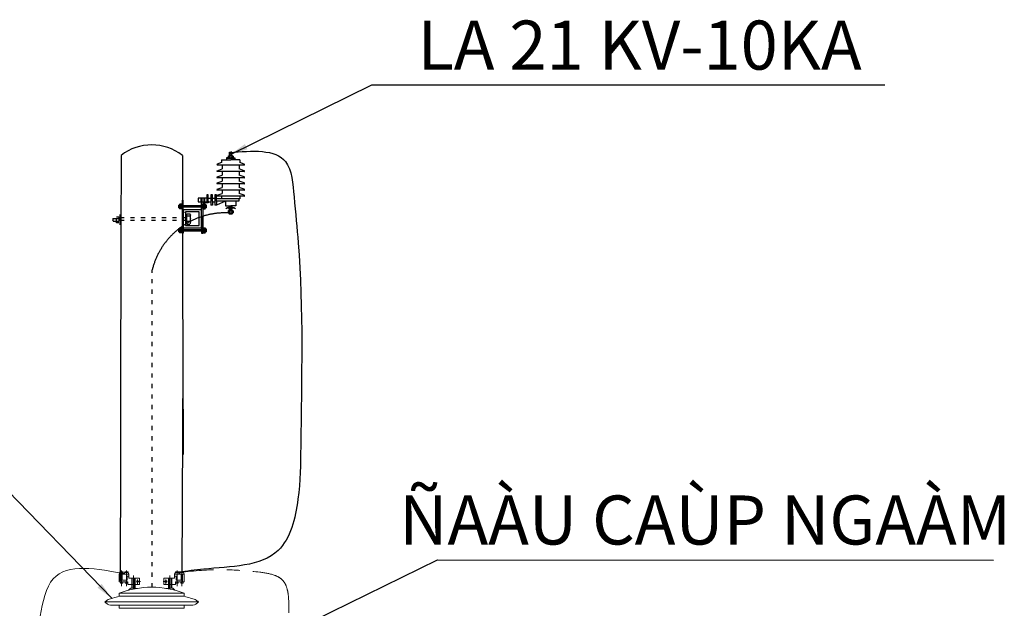
# Model space of a CAD drawing. Units: millimetres. Extents: x 384121 to 592815, y -472880 to 80901.
# Drawn here: x 447078 to 449898, y 78915 to 80599 of the extents above; entities that cross this region are included whole.
import ezdxf

# ---------------------------------------------------------------- set-up
doc = ezdxf.new("R2010")
doc.units = ezdxf.units.MM
for name, pattern in [('ACAD_ISO03W100', [30, 12, -18]), ('CENTER', [2, 1.25, -0.25, 0.25, -0.25]), ('DASHDOTX2', [50.8, 25.4, -12.7, 0, -12.7])]:
    doc.linetypes.add(name, pattern=pattern)
for name, color, linetype, lineweight in [('AM_0N', 7, 'Continuous', 50), ('AM_4N', 3, 'Continuous', 25), ('DUONG CHUAN', 7, 'Continuous', 70), ('DUONG DAY', 2, 'Continuous', 30), ('DUONG KICH THUOC', 140, 'Continuous', 20), ('Layer1', 4, 'Continuous', 0)]:
    doc.layers.add(name, color=color, linetype=linetype, lineweight=lineweight)
doc.layers.add('ME-E-L-CW', color=3, linetype='CENTER')
doc.styles.get("Standard").update_dxf_attribs({"font": 'VHELVCN.TTF'})
doc.dimstyles.new('ISO-25', dxfattribs={"dimtxt": 60, "dimasz": 250, "dimexe": 1.25, "dimexo": 30, "dimgap": 60, "dimtad": 1, "dimtxsty": 'Standard', "dimcen": 2.5, "dimadec": 0, "dimazin": 0, "dimtfac": 1, "dimtmove": 0, "dimatfit": 3, "dimfxl": 1, "dimarcsym": 0})

msp = doc.modelspace()

# ---------------------------------------------------------------- hatches: boundary and pattern name
at = {"layer": 'DUONG CHUAN', "lineweight": -2}
h = msp.add_hatch(color=0, dxfattribs=at)
h.paths.add_polyline_path([(447678.0636943841, 80059.56976347388, -0.1989514806269058), (447682.307631042, 80055.09341421229), (447682.307631042, 80052.98826471687), (447678.7310651021, 80052.98826471687)])
h.paths.add_polyline_path([(447685.8841969764, 80052.98826471687), (447682.307631042, 80052.98826471687), (447682.307631042, 80055.09341421229, -0.1989514806267642), (447686.5515676916, 80059.56976347388)])

# ---------------------------------------------------------------- linework, layer by layer
at = {"color": 0, "lineweight": 30}
for p, q in [((447368.4470599499, 80210.99471688061), (447368.0715587582, 79985.8600073639)), ((447543.9470599504, 80210.99471688029), (447544.6106919553, 79868.5572549286)), ((447367.9467581477, 79985.8600073639), (447367.6860840893, 79868.5572549286)), ((447544.4473617518, 79985.8600073639), (447544.7080358104, 79868.5572549286)), ((447367.6860840893, 79868.5572549286), (447367.1230299289, 79615.18412235274)), ((447544.6106919553, 79868.5572549286), (447545.1017162217, 79615.18625696219)), ((447544.7080358104, 79868.5572549286), (447545.2710899708, 79615.18412235274)), ((447367.1230299289, 79615.18412235274), (447366.5437923399, 79354.52848254461)), ((447545.1017162217, 79615.18625696219), (447542.5440286496, 79016.64044260044)), ((447545.2710899708, 79615.18412235274), (447545.8503275597, 79354.52848254461)), ((447366.5437923399, 79354.52848254461), (447365.7405507368, 78993.07152946951))]:
    msp.add_line(p, q, dxfattribs=at)
at = {"color": 0}
for p, q in [((447545.6560478544, 80082.66431469918), (447543.6249310068, 80082.66431469918)), ((447533.7784479859, 80062.84164441092), (447533.9329786737, 80066.45802586962)), ((447550.1055784778, 80055.34637498943), (447546.5725595933, 80055.34381219983)), ((447610.5758851963, 80063.16943162336), (447610.7329786753, 80066.45802586962)), ((447550.358294224, 80048.37116638705), (447553.4852018986, 80048.59178380092)), ((447533.7784479859, 79994.18299246737), (447533.9329786737, 79997.79937392607)), ((447610.5758851963, 79994.51077967981), (447610.7329786753, 79997.79937392607)), ((447545.9865411032, 79988.29536772607), (447543.6249310068, 79988.29280493472))]:
    msp.add_line(p, q, dxfattribs=at)
at = {"color": 0, "linetype": 'Continuous', "lineweight": -2}
for p, q in [((447598.0967140697, 80088.45624295162), (447599.1345768374, 79988.36213032174)), ((447599.1345768374, 79988.36213032174), (447602.1505422074, 79988.36213032174))]:
    msp.add_line(p, q, dxfattribs=at)
at = {"color": 0, "linetype": 'Continuous'}
for p, q in [((447618.3077379105, 80078.09056124632), (447618.3077379105, 80074.68776205537)), ((447618.3077379105, 80074.68776205537), (447602.1505422074, 80074.68776205537))]:
    msp.add_line(p, q, dxfattribs=at)
at = {"color": 0, "linetype": 'DASHDOTX2', "lineweight": -2, "ltscale": 5}
msp.add_line((447655.9581758232, 80094.21392465808), (447655.9581758232, 80086.92024295201), dxfattribs=at)
at = {"color": 0, "linetype": 'ACAD_ISO03W100', "lineweight": -2}
msp.add_line((447666.0042517572, 80079.1366390108), (447667.0966968951, 80079.1366390108), dxfattribs=at)
at = {"color": 0, "lineweight": -2}
for p, q in [((447345.9141457747, 80030.37943328981), (447344.6853457743, 80029.15063328942)), ((447344.6853457743, 80029.15063328942), (447344.6853457743, 80024.35707112792)), ((447345.9141457747, 80023.12827112753), (447344.6853457743, 80024.35707112792)), ((447345.9141457747, 80030.37943328981), (447362.2523029501, 80030.37943328981)), ((447345.9141457747, 80023.12827112753), (447361.8704152483, 80023.12827112753))]:
    msp.add_line(p, q, dxfattribs=at)
at = {"color": 0, "lineweight": 13}
for p, q in [((447362.7031098266, 79012.52739839721), (447365.0075648459, 79016.64044260044)), ((447367.6035774119, 79018.67652917767), (447367.6035774119, 79016.64044260044)), ((447367.8361644011, 78990.2273613457), (447367.8361644011, 79012.52739839721)), ((447369.6782795167, 79022.9505220011), (447369.6782795167, 78977.9569307352)), ((447371.5901648597, 79018.67652917767), (447371.5901648597, 79016.64044260044)), ((447371.6285925671, 78995.32288035963), (447371.6285925671, 79012.52739839721)), ((447376.653449207, 79012.52739839721), (447374.3489941876, 79016.64044260044)), ((447376.653449207, 79012.52739839721), (447378.9579042263, 79016.64044260044)), ((447381.5539167923, 79018.67652917767), (447381.5539167923, 79016.64044260044)), ((447383.6286188971, 79023.10839170922), (447383.6286188971, 78977.79906102706)), ((447383.6286188971, 79007.00541987343), (447390.6037885872, 79007.00541987343)), ((447385.5405042401, 79018.67652917767), (447385.5405042401, 79016.64044260044)), ((447385.6921104751, 79007.00541987343), (447385.6921104751, 78995.32288035963)), ((447390.6037885872, 79012.52739839721), (447388.2993335679, 79016.64044260044)), ((447403.705574094, 78972.10856740634), (447403.705574094, 79008.50758687186)), ((447508.5167340725, 78972.10856740634), (447508.5167340725, 79008.50758687186)), ((447521.6185195792, 79012.52739839721), (447523.9229745984, 79016.64044260044)), ((447528.5936892694, 79007.00541987343), (447521.6185195792, 79007.00541987343)), ((447526.5301976913, 79007.00541987343), (447526.5301976913, 78995.32288035963)), ((447526.6818039264, 79018.67652917767), (447526.6818039264, 79016.64044260044)), ((447528.5936892694, 79023.10839170922), (447528.5936892694, 78977.79906102706)), ((447530.6683913741, 79018.67652917767), (447530.6683913741, 79016.64044260044)), ((447535.5688589595, 79012.52739839721), (447533.2644039401, 79016.64044260044)), ((447535.5688589595, 79012.52739839721), (447537.8733139786, 79016.64044260044)), ((447540.5937155994, 78995.32288035963), (447540.5937155994, 79012.52739839721)), ((447540.6321433066, 79018.67652917767), (447540.6321433066, 79016.64044260044)), ((447542.5440286496, 79022.9505220011), (447542.5440286496, 78977.9569307352)), ((447544.3861437651, 78990.2273613457), (447544.3861437651, 79012.52739839721)), ((447544.6187307545, 79018.67652917767), (447544.6187307545, 79016.64044260044)), ((447549.5191983397, 79012.52739839721), (447547.2147433207, 79016.64044260044)), ((447385.6921104751, 78995.32288035963), (447371.6285925671, 78995.32288035963)), ((447398.8075381113, 78982.32942862192), (447398.8075381113, 79000.44820243766)), ((447398.8075381113, 78982.32942862192), (447398.8075381113, 78972.10856740634)), ((447408.4465788522, 78982.32942862192), (447408.4228931972, 78972.00149825419)), ((447408.4465788522, 78982.32942862192), (447408.4465788522, 79000.44820243766)), ((447412.2684813964, 78991.45327144756), (447423.7043658418, 78991.45327144756)), ((447415.2573805856, 78996.72781008211), (447415.2573805856, 78984.5963933586)), ((447499.9538267699, 78991.45327144756), (447488.5179423247, 78991.45327144756)), ((447496.9649275807, 78996.72781008211), (447496.9649275807, 78984.5963933586)), ((447503.7757293144, 78982.32942862192), (447503.7757293144, 79000.44820243766)), ((447503.7757293144, 78982.32942862192), (447503.7994149692, 78972.00149825419)), ((447513.414770055, 78982.32942862192), (447513.414770055, 79000.44820243766)), ((447513.414770055, 78982.32942862192), (447513.414770055, 78972.10856740634)), ((447526.5301976913, 78995.32288035963), (447540.5937155994, 78995.32288035963)), ((447407.1931463619, 78972.10856740634), (447400.2180018261, 78972.10856740634)), ((447415.18003949, 78971.65845771582), (447407.1931463619, 78972.10856740634)), ((447497.0422686764, 78971.65845771582), (447505.0291618045, 78972.10856740634)), ((447505.0291618045, 78972.10856740634), (447512.0043063402, 78972.10856740634)), ((447322.1442820832, 78932.7436067207), (447590.0780260831, 78932.7436067207))]:
    msp.add_line(p, q, dxfattribs=at)
at = {"color": 0}
for points in [[(447598.4221595928, 80055.34381220088), (447546.5725595944, 80055.34381220088), (447546.5725595944, 80003.49421219964), (447598.4221595928, 80003.49421219964)], [(447592.0278544688, 80048.94950707414), (447552.9668647211, 80048.94950707414), (447552.9668647211, 80009.88851732638), (447592.0278544688, 80009.88851732638)]]:
    msp.add_lwpolyline(points, close=True, dxfattribs=at)
at = {"color": 0, "linetype": 'ACAD_ISO03W100', "lineweight": -2}
msp.add_lwpolyline([(447354.9963956468, 80035.34076580562), (447361.87041525, 80035.34076580562), (447361.87041525, 80017.78531781276), (447354.9963956468, 80017.78531781276)], close=True, dxfattribs=at)
at = {"color": 0, "lineweight": -2, "const_width": 3.071999999999999}
msp.add_lwpolyline([(447365.3074455216, 80042.5919279686), (447365.3074455216, 80011.67907047336)], dxfattribs=at)
at = {"color": 0, "lineweight": 13}
for points in [[(447387.6626812911, 78990.2273613457), (447362.7031098265, 78990.2273613457), (447362.7031098265, 79012.52739839721), (447390.6037885872, 79012.52739839721), (447390.6037885872, 79000.44820243766)], [(447376.653449207, 79012.52739839721), (447362.7031098265, 79012.52739839721)], [(447390.6037885872, 79012.52739839721), (447376.653449207, 79012.52739839721)], [(447521.6185195792, 79012.52739839721), (447535.5688589595, 79012.52739839721)], [(447524.5596268752, 78990.2273613457), (447549.5191983397, 78990.2273613457), (447549.5191983397, 79012.52739839721), (447521.6185195792, 79012.52739839721), (447521.6185195792, 79000.44820243766)], [(447535.5688589595, 79012.52739839721), (447549.5191983397, 79012.52739839721)], [(447390.6037885872, 79000.44820243766), (447421.2459652181, 79000.44820243766), (447421.2459652181, 78982.32942862192), (447387.6626812911, 78982.32942862192), (447387.6626812911, 78990.2273613457)], [(447407.1931463619, 79000.44820243766), (447407.1931463619, 78972.10856740637), (447400.2180018261, 78972.10856740637), (447400.2180018261, 79000.44820243766)], [(447521.6185195792, 79000.44820243766), (447490.9763429484, 79000.44820243766), (447490.9763429484, 78982.32942862192), (447524.5596268752, 78982.32942862192), (447524.5596268752, 78990.2273613457)], [(447505.0291618045, 79000.44820243766), (447505.0291618045, 78972.10856740637), (447512.0043063402, 78972.10856740637), (447512.0043063402, 79000.44820243766)]]:
    msp.add_lwpolyline(points, dxfattribs=at)
for points in [[(447365.0075648459, 79018.67652917767), (447374.3489941876, 79018.67652917767), (447374.3489941876, 79016.64044260044), (447365.0075648459, 79016.64044260044)], [(447378.9579042263, 79018.67652917767), (447388.2993335679, 79018.67652917767), (447388.2993335679, 79016.64044260044), (447378.9579042263, 79016.64044260044)], [(447533.2644039401, 79018.67652917767), (447523.9229745984, 79018.67652917767), (447523.9229745984, 79016.64044260044), (447533.2644039401, 79016.64044260044)], [(447547.2147433205, 79018.67652917767), (447537.8733139786, 79018.67652917767), (447537.8733139786, 79016.64044260044), (447547.2147433205, 79016.64044260044)], [(447366.4140289934, 78990.2273613457), (447373.0507279748, 78990.2273613457), (447373.0507279748, 78986.79777525555), (447366.4140289934, 78986.79777525555)], [(447380.3643683737, 78990.2273613457), (447387.001067355, 78990.2273613457), (447387.001067355, 78986.79777525555), (447380.3643683737, 78986.79777525555)], [(447531.8579397926, 78990.2273613457), (447525.2212408112, 78990.2273613457), (447525.2212408112, 78986.79777525555), (447531.8579397926, 78986.79777525555)], [(447545.8082791728, 78990.2273613457), (447539.1715801918, 78990.2273613457), (447539.1715801918, 78986.79777525555), (447545.8082791728, 78986.79777525555)], [(447363.1986460833, 78957.75269248386), (447549.023662083, 78957.75269248386), (447549.023662083, 78948.93272270742), (447363.1986460833, 78948.93272270742)], [(447363.1163740965, 78923.42843968363), (447548.9413900964, 78923.42843968363), (447548.9413900964, 78914.60846990714), (447363.1163740965, 78914.60846990714)]]:
    msp.add_lwpolyline(points, close=True, dxfattribs=at)
for centre in [(447415.2573805856, 78991.45327144756), (447496.9649275807, 78991.45327144756)]:
    msp.add_circle(centre, 2.988899189146498, dxfattribs=at)
at = {"color": 0, "lineweight": 30}
msp.add_arc((447456.1970599499, 80097.5612525694), 143.4127376687278, 52.2751363467704, 127.7248636532296, dxfattribs=at)
at = {"color": 0, "lineweight": 13}
for centre, radius, start, end in [((447456.1111540831, 78714.54393764358), 260.3521318787551, 69.09175262871074, 110.9082473712893), ((447398.377760405, 78963.0344409991), 9.084298483170574, 87.28832733899831, 158.658488390092), ((447513.8445477615, 78963.0344409991), 9.084298483170574, 21.34151160990796, 92.71167266100167)]:
    msp.add_arc(centre, radius, start, end, dxfattribs=at)
for points in [[(447383.6286188971, 79012.52739839721), (447174.3220502645, 78999.12452609622), (447137.1964416713, 78892.08888186765), (447124.3656067502, 78667.68954270764)], [(447363.1986460833, 78948.93272270742), (447344.8333371566, 78944.0447117817), (447331.3999900466, 78939.43123368404), (447322.1442820832, 78932.7436067207)], [(447363.1986460833, 78923.42824249688), (447348.6114440213, 78923.4937785276), (447329.3010306089, 78926.8490280082), (447322.1442820832, 78932.7436067207)], [(447549.023662083, 78948.93272270742), (447567.3889710096, 78944.0447117817), (447580.8223181198, 78939.43123368404), (447590.0780260831, 78932.7436067207)], [(447549.023662083, 78923.42824249688), (447563.6108641452, 78923.4937785276), (447582.9212775577, 78926.8490280082), (447590.0780260831, 78932.7436067207)]]:
    msp.add_spline(points, degree=3, dxfattribs=at)
at = {"layer": 'AM_0N', "color": 0, "lineweight": -2}
for p, q in [((447534.2797344316, 80068.80052615929), (447533.5087150031, 80068.0694900626)), ((447533.5087150031, 80061.36004225392), (447533.5087150031, 80068.0694900626)), ((447534.2797344316, 80060.62900615897), (447533.5087150031, 80061.36004225392)), ((447534.2797344316, 80060.62900615897), (447534.2797344316, 80068.80052615929)), ((447536.1225204517, 80068.80052615929), (447534.2797344316, 80068.80052615929)), ((447536.1225204517, 80060.62900615897), (447534.2797344316, 80060.62900615897)), ((447536.946174813, 80071.7933453577), (447536.1225204517, 80070.366734159)), ((447536.1225204517, 80059.06279815926), (447536.1225204517, 80070.366734159)), ((447536.946174813, 80057.63618695881), (447536.1225204517, 80059.06279815926)), ((447542.6532340921, 80071.7933453577), (447536.946174813, 80071.7933453577)), ((447542.6532340921, 80068.25405575841), (447536.946174813, 80068.25405575841)), ((447542.6532340921, 80061.1754765581), (447536.946174813, 80061.1754765581)), ((447542.6532340921, 80057.63618695881), (447536.946174813, 80057.63618695881)), ((447542.6532340921, 80071.7933453577), (447543.4768884534, 80070.366734159)), ((447542.6532340921, 80057.63618695881), (447543.4768884534, 80059.06279815926)), ((447603.41636396, 80072.22325367603), (447602.5927095987, 80070.79664247559)), ((447603.41636396, 80058.06609527714), (447602.5927095987, 80059.49270647584)), ((447603.41636396, 80072.22325367603), (447609.123423239, 80072.22325367603)), ((447603.41636396, 80068.68396407674), (447609.123423239, 80068.68396407674)), ((447603.41636396, 80061.60538487643), (447609.123423239, 80061.60538487643)), ((447603.41636396, 80058.06609527714), (447609.123423239, 80058.06609527714)), ((447609.123423239, 80072.22325367603), (447609.9470776003, 80070.79664247559)), ((447609.123423239, 80058.06609527714), (447609.9470776003, 80059.49270647584)), ((447609.9470776003, 80070.79664247559), (447609.9470776003, 80059.49270647584)), ((447609.9470776003, 80069.23043447587), (447611.7898636205, 80069.23043447587)), ((447609.9470776003, 80061.05891447555), (447611.7898636205, 80061.05891447555)), ((447611.7898636205, 80069.23043447587), (447611.7898636205, 80061.05891447555)), ((447611.7898636205, 80069.23043447587), (447612.5608830455, 80068.49939838093)), ((447611.7898636205, 80061.05891447555), (447612.5608830455, 80061.78995057225)), ((447612.5608830455, 80068.49939838093), (447612.5608830455, 80061.78995057225)), ((447675.2290518382, 80052.16461035697), (447676.6556630387, 80052.98826471652)), ((447675.2290518382, 80052.16461035697), (447675.2290518382, 80046.45755107788)), ((447678.7683414375, 80052.16461035697), (447678.7683414375, 80046.45755107788)), ((447685.8469206396, 80052.16461035697), (447685.8469206396, 80046.45755107788)), ((447689.3862102389, 80052.16461035697), (447687.9595990384, 80052.98826471652)), ((447689.3862102389, 80052.16461035697), (447689.3862102389, 80046.45755107788)), ((447675.2290518382, 80046.45755107788), (447676.6556630387, 80045.63389671658)), ((447687.9595990384, 80045.63389671658), (447676.6556630387, 80045.63389671658)), ((447678.2218710401, 80045.63389671658), (447678.2218710401, 80043.79111069819)), ((447686.393391037, 80043.79111069819), (447678.2218710401, 80043.79111069819)), ((447678.2218710401, 80043.79111069819), (447678.9529071351, 80043.02009126969)), ((447685.662354942, 80043.02009126969), (447678.9529071351, 80043.02009126969)), ((447686.393391037, 80043.79111069819), (447685.662354942, 80043.02009126969)), ((447686.393391037, 80045.63389671658), (447686.393391037, 80043.79111069819)), ((447689.3862102389, 80046.45755107788), (447687.9595990384, 80045.63389671658)), ((447534.2797344316, 80000.14187421574), (447533.5087150031, 79999.41083811905)), ((447533.5087150031, 79992.70139031211), (447533.5087150031, 79999.41083811905)), ((447536.1225204517, 80000.14187421574), (447534.2797344316, 80000.14187421574)), ((447534.2797344316, 79991.97035421542), (447534.2797344316, 80000.14187421574)), ((447536.946174813, 80003.1346934159), (447536.1225204517, 80001.70808221545)), ((447536.1225204517, 79990.4041462157), (447536.1225204517, 80001.70808221545)), ((447542.6532340921, 80003.1346934159), (447536.946174813, 80003.1346934159)), ((447542.6532340921, 79999.59540381486), (447536.946174813, 79999.59540381486)), ((447542.6532340921, 80003.1346934159), (447543.4768884534, 80001.70808221545)), ((447603.41636396, 80003.56460173248), (447602.5927095987, 80002.13799053204)), ((447603.41636396, 80003.56460173248), (447609.123423239, 80003.56460173248)), ((447603.41636396, 80000.02531213319), (447609.123423239, 80000.02531213319)), ((447609.123423239, 80003.56460173248), (447609.9470776003, 80002.13799053204)), ((447609.9470776003, 80002.13799053204), (447609.9470776003, 79990.83405453229)), ((447609.9470776003, 80000.57178253232), (447611.7898636205, 80000.57178253232)), ((447611.7898636205, 80000.57178253232), (447612.5608830455, 79999.84074643737)), ((447611.7898636205, 80000.57178253232), (447611.7898636205, 79992.40026253375)), ((447611.7898636205, 79992.40026253375), (447612.5608830455, 79993.1312986287)), ((447612.5608830455, 79999.84074643737), (447612.5608830455, 79993.1312986287)), ((447534.2797344316, 79991.97035421542), (447533.5087150031, 79992.70139031211)), ((447536.1225204517, 79991.97035421542), (447534.2797344316, 79991.97035421542)), ((447536.946174813, 79988.97753501526), (447536.1225204517, 79990.4041462157)), ((447542.6532340921, 79992.51682461455), (447536.946174813, 79992.51682461455)), ((447542.6532340921, 79988.97753501526), (447536.946174813, 79988.97753501526)), ((447542.6532340921, 79988.97753501526), (447543.4768884534, 79990.4041462157)), ((447603.41636396, 79989.40744333359), (447602.5927095987, 79990.83405453229)), ((447603.41636396, 79992.94673293288), (447609.123423239, 79992.94673293288)), ((447603.41636396, 79989.40744333359), (447609.123423239, 79989.40744333359)), ((447609.123423239, 79989.40744333359), (447609.9470776003, 79990.83405453229)), ((447609.9470776003, 79992.40026253375), (447611.7898636205, 79992.40026253375))]:
    msp.add_line(p, q, dxfattribs=at)
at = {"layer": 'AM_0N', "color": 0, "lineweight": -2, "extrusion": (0, 0, -1)}
for centre, radius, start, end in [((-447548.0919751279, 80064.71476615913), 11.69424796878374, 342.383031159564, 17.61696884043594), ((-447539.526957023, 80070.02370055806), 3.129229862010147, 325.5615305964744, 25.56153059431894), ((-447539.526957023, 80059.40583175846), 3.129229862004912, 334.4384694056811, 34.43846940352553), ((-447540.0724518821, 80070.02370055806), 3.129229862004912, 154.438469405681, 214.4384694035255), ((-447531.5074337738, 80064.71476615913), 11.69424796878373, 162.383031159564, 197.6169688404359), ((-447540.0724518821, 80059.40583175846), 3.129229862004912, 145.5615305964745, 205.5615305943189), ((-447614.5621642748, 80065.14467447571), 11.69424796878373, 342.383031159564, 17.61696884043594), ((-447605.9971461699, 80070.45360887639), 3.129229862004912, 325.5615305964744, 25.56153059431894), ((-447605.9971461699, 80059.83574007679), 3.129229862004912, 334.4384694056811, 34.43846940352553), ((-447606.5426410291, 80070.45360887639), 3.129229862004912, 154.438469405681, 214.4384694035255), ((-447597.9776229242, 80065.14467447571), 11.69424796878374, 162.383031159564, 197.6169688404359), ((-447606.5426410291, 80059.83574007679), 3.129229862010147, 145.5615305964745, 205.5615305943189), ((-447676.9986966379, 80049.58382814698), 3.129229862004912, 64.43846940377293, 124.4384694043032), ((-447682.3076310403, 80041.01881004038), 11.69424796878373, 72.38303115978735, 107.6169688402127), ((-447687.6165654392, 80049.58382814698), 3.129229862004912, 55.56153059569676, 115.5615305962271), ((-447676.9986966379, 80049.03833328612), 3.129229862010147, 235.5615305956968, 295.561530596227), ((-447682.3076310403, 80057.60335139447), 11.69424796878374, 252.3830311597873, 287.6169688402126), ((-447687.6165654392, 80049.03833328612), 3.129229862004912, 244.4384694037729, 304.4384694043032), ((-447548.0919751279, 79996.05611421558), 11.69424796878374, 342.383031159564, 17.61696884043594), ((-447539.526957023, 80001.3650486145), 3.129229862010147, 325.5615305964744, 25.56153059431894), ((-447540.0724518821, 80001.3650486145), 3.129229862004912, 154.438469405681, 214.4384694035255), ((-447531.5074337738, 79996.05611421558), 11.69424796878373, 162.383031159564, 197.6169688404359), ((-447614.5621642748, 79996.48602253216), 11.69424796878373, 342.383031159564, 17.61696884043594), ((-447605.9971461699, 80001.79495693283), 3.129229862004912, 325.5615305964744, 25.56153059431894), ((-447606.5426410291, 80001.79495693283), 3.129229862004912, 154.438469405681, 214.4384694035255), ((-447597.9776229242, 79996.48602253216), 11.69424796878374, 162.383031159564, 197.6169688404359), ((-447539.526957023, 79990.7471798149), 3.129229862004912, 334.4384694056811, 34.43846940352553), ((-447540.0724518821, 79990.7471798149), 3.129229862004912, 145.5615305964745, 205.5615305943189), ((-447605.9971461699, 79991.17708813323), 3.129229862004912, 334.4384694056811, 34.43846940352553), ((-447606.5426410291, 79991.17708813323), 3.129229862010147, 145.5615305964745, 205.5615305943189)]:
    msp.add_arc(centre, radius, start, end, dxfattribs=at)
at = {"layer": 'AM_4N', "color": 0, "lineweight": -2}
for p, q in [((447536.1225204517, 80068.0694900626), (447534.2797344316, 80068.0694900626)), ((447536.1225204517, 80061.36004225392), (447534.2797344316, 80061.36004225392)), ((447609.9470776003, 80068.49939838093), (447611.7898636205, 80068.49939838093)), ((447609.9470776003, 80061.78995057225), (447611.7898636205, 80061.78995057225)), ((447678.9529071351, 80045.63389671658), (447678.9529071351, 80043.79111069819)), ((447685.662354942, 80045.63389671658), (447685.662354942, 80043.79111069819)), ((447536.1225204517, 79999.41083811905), (447534.2797344316, 79999.41083811905)), ((447609.9470776003, 79999.84074643737), (447611.7898636205, 79999.84074643737)), ((447609.9470776003, 79993.1312986287), (447611.7898636205, 79993.1312986287)), ((447536.1225204517, 79992.70139031211), (447534.2797344316, 79992.70139031211))]:
    msp.add_line(p, q, dxfattribs=at)
at = {"layer": 'DUONG CHUAN', "color": 0, "lineweight": -2}
for p, q in [((447678.8481820233, 80219.80529103003), (447679.6273775478, 80220.58030609955)), ((447678.8481820233, 80209.93379842007), (447678.8481820233, 80219.80529103003)), ((447678.8481820233, 80219.80529103003), (447682.3076310403, 80219.80529103003)), ((447678.8481820233, 80219.19969115854), (447682.3076310403, 80219.19969115854)), ((447679.6273775478, 80220.58030609955), (447682.3076310403, 80220.58030609955)), ((447684.9878845292, 80220.58030609955), (447682.3076310403, 80220.58030609955)), ((447685.7670800572, 80219.80529103003), (447682.3076310403, 80219.80529103003)), ((447685.7670800572, 80219.19969115854), (447682.3076310403, 80219.19969115854)), ((447685.7670800572, 80219.80529103003), (447684.9878845292, 80220.58030609955)), ((447685.7670800572, 80209.93379842007), (447685.7670800572, 80219.80529103003)), ((447655.8789071066, 80190.5793174663), (447644.0830741355, 80185.67683232989)), ((447655.8789071066, 80197.87299917237), (447655.8789071066, 80190.5793174663)), ((447655.8789071066, 80197.87299917237), (447682.3076310403, 80197.87299917237)), ((447670.1708633684, 80203.7229699791), (447670.1708633684, 80199.03950195917)), ((447678.2856371543, 80203.7229699791), (447670.1708633684, 80203.7229699791)), ((447670.1708633684, 80199.03950195917), (447670.5375057678, 80199.03950195917)), ((447678.6624238219, 80203.35632757965), (447670.5375057678, 80203.35632757965)), ((447670.5375057678, 80203.35632757965), (447670.5375057678, 80199.03950195917)), ((447671.1816376097, 80202.57439261867), (447679.8122367971, 80202.57439261867)), ((447671.1816376097, 80197.87299917237), (447671.1816376097, 80202.57439261867)), ((447675.3887330029, 80208.99170457834), (447677.006562834, 80209.93009820097)), ((447675.3887330029, 80208.99170457834), (447675.3887330029, 80204.4062440829)), ((447675.3887330029, 80204.4062440829), (447682.3076310403, 80204.4062440829)), ((447682.3076310403, 80209.9407492163), (447677.006562834, 80209.93009820097)), ((447678.8481820233, 80218.44269574195), (447682.3076310403, 80218.44269574195)), ((447678.8481820233, 80217.83709587046), (447682.3076310403, 80217.83709587046)), ((447678.8481820233, 80217.23149599897), (447682.3076310403, 80217.23149599897)), ((447678.8481820233, 80216.62589612749), (447682.3076310403, 80216.62589612749)), ((447678.8481820233, 80215.86890071264), (447682.3076310403, 80215.86890071264)), ((447678.8481820233, 80215.26330084115), (447682.3076310403, 80215.26330084115)), ((447678.8481820233, 80208.99865537457), (447678.856726745, 80204.41888347425)), ((447685.7670800572, 80218.44269574195), (447682.3076310403, 80218.44269574195)), ((447685.7670800572, 80217.83709587046), (447682.3076310403, 80217.83709587046)), ((447685.7670800572, 80217.23149599897), (447682.3076310403, 80217.23149599897)), ((447685.7670800572, 80216.62589612749), (447682.3076310403, 80216.62589612749)), ((447685.7670800572, 80215.86890071264), (447682.3076310403, 80215.86890071264)), ((447685.7670800572, 80215.26330084115), (447682.3076310403, 80215.26330084115)), ((447682.3076310403, 80209.9407492163), (447687.6086992431, 80209.93009820097)), ((447689.2265290742, 80204.4062440829), (447682.3076310403, 80204.4062440829)), ((447708.7363549704, 80197.87299917237), (447682.3076310403, 80197.87299917237)), ((447693.4336244674, 80202.57439261867), (447684.80302528, 80202.57439261867)), ((447685.7670800572, 80208.99865537457), (447685.7585353321, 80204.41888347425)), ((447685.9528382552, 80203.35632757965), (447694.0777563092, 80203.35632757965)), ((447686.3296249228, 80203.7229699791), (447694.4443987087, 80203.7229699791)), ((447689.2265290742, 80208.99170457834), (447687.6086992431, 80209.93009820097)), ((447689.2265290742, 80208.99170457834), (447689.2265290742, 80204.4062440829)), ((447693.4336244674, 80197.87299917237), (447693.4336244674, 80202.57439261867)), ((447694.0777563092, 80203.35632757965), (447694.0777563092, 80199.03950195917)), ((447694.4443987087, 80199.03950195917), (447694.0777563092, 80199.03950195917)), ((447694.4443987087, 80203.7229699791), (447694.4443987087, 80199.03950195917)), ((447708.7363549704, 80197.87299917237), (447708.7363549704, 80190.5793174663)), ((447720.5321879415, 80185.67683232989), (447708.7363549704, 80190.5793174663)), ((447720.5321879415, 80183.13092647336), (447644.0830741355, 80183.13092647336)), ((447644.0830741355, 80167.0836539297), (447657.6154042662, 80171.98613906436)), ((447720.5321879415, 80164.53774807317), (447644.0830741355, 80164.53774807317)), ((447657.6154042662, 80183.13092647336), (447657.6154042662, 80171.98613906436)), ((447657.6154042662, 80164.53774807317), (447657.6154042662, 80154.0677602535)), ((447706.9998578108, 80183.13092647336), (447706.9998578108, 80171.98613906436)), ((447720.5321879415, 80167.0836539297), (447706.9998578108, 80171.98613906436)), ((447706.9998578108, 80164.53774807317), (447706.9998578108, 80154.0677602535)), ((447644.0830741355, 80149.16527511884), (447657.6154042662, 80154.0677602535)), ((447720.5321879415, 80146.61936926056), (447644.0830741355, 80146.61936926056)), ((447644.0830741355, 80131.92169589555), (447657.6154042662, 80136.82418103196)), ((447657.6154042662, 80146.61936926056), (447657.6154042662, 80136.82418103196)), ((447720.5321879415, 80149.16527511884), (447706.9998578108, 80154.0677602535)), ((447706.9998578108, 80146.61936926056), (447706.9998578108, 80136.82418103196)), ((447720.5321879415, 80131.92169589555), (447706.9998578108, 80136.82418103196)), ((447720.5321879415, 80129.37579003902), (447644.0830741355, 80129.37579003902)), ((447644.0830741355, 80114.0034097379), (447657.6154042662, 80118.9058948743)), ((447720.5321879415, 80111.45750388136), (447644.0830741355, 80111.45750388136)), ((447657.6154042662, 80129.37579003902), (447657.6154042662, 80118.9058948743)), ((447657.6154042662, 80111.45750388136), (447657.6154042662, 80101.66231565102)), ((447706.9998578108, 80129.37579003902), (447706.9998578108, 80118.9058948743)), ((447720.5321879415, 80114.0034097379), (447706.9998578108, 80118.9058948743)), ((447706.9998578108, 80111.45750388136), (447706.9998578108, 80101.66231565102)), ((447614.1649654762, 80088.45624295162), (447589.0425840833, 80088.45624295162)), ((447589.0425840833, 80088.45624295162), (447589.0425840833, 80078.09056124632)), ((447589.0425840833, 80078.09056124632), (447614.1649654762, 80078.09056124632)), ((447597.0741253298, 80088.45624295162), (447597.0741253298, 80078.09056124632)), ((447607.797136749, 80088.45624295162), (447607.797136749, 80078.09056124632)), ((447614.1649654762, 80098.4677221438), (447614.1649654762, 80078.09056124632)), ((447618.3077379105, 80098.4677221438), (447614.1649654762, 80098.4677221438)), ((447614.1649654762, 80078.09056124632), (447625.6849654751, 80078.09056124632)), ((447618.3077379105, 80083.27340209897), (447618.3077379105, 80098.4677221438)), ((447618.3077379105, 80088.45624295162), (447625.6849654751, 80088.45624295162)), ((447618.3077379105, 80079.62656124594), (447618.3077379105, 80086.92024295201)), ((447618.3077379105, 80079.62656124594), (447618.3077379105, 80078.09056124632)), ((447625.6849654751, 80098.4677221438), (447625.6849654751, 80068.07908205414)), ((447629.8277379128, 80098.4677221438), (447625.6849654751, 80098.4677221438)), ((447629.8277379128, 80083.27340209897), (447629.8277379128, 80098.4677221438)), ((447629.8277379128, 80088.45624295162), (447637.2049654739, 80088.45624295162)), ((447629.8277379128, 80079.62656124594), (447629.8277379128, 80086.92024295201)), ((447629.8277379128, 80079.62656124594), (447629.8277379128, 80068.07908205414)), ((447629.8277379128, 80078.09056124632), (447637.2049654739, 80078.09056124632)), ((447637.2049654739, 80098.4677221438), (447637.2049654739, 80068.07908205414)), ((447641.3477379117, 80098.4677221438), (447637.2049654739, 80098.4677221438)), ((447641.3477379117, 80083.27340209897), (447641.3477379117, 80098.4677221438)), ((447641.3477379117, 80079.62656124594), (447641.3477379117, 80086.92024295201)), ((447708.7363549704, 80086.92024295201), (447641.3477379117, 80086.92024295201)), ((447641.3477379117, 80079.62656124594), (447641.3477379117, 80068.07908205414)), ((447705.3416779275, 80079.62656124594), (447641.3477379117, 80079.62656124594)), ((447667.0966968951, 80079.62656124594), (447641.3477379117, 80068.07908205414)), ((447644.0830741355, 80096.75983051636), (447657.6154042662, 80101.66231565102)), ((447720.5321879415, 80094.21392465808), (447644.0830741355, 80094.21392465808)), ((447667.0966968951, 80079.62656124594), (447667.0966968951, 80066.57056124572)), ((447697.5185651819, 80079.62656124594), (447697.5185651819, 80066.57056124572)), ((447705.3416779275, 80086.92024295201), (447705.3416779275, 80079.62656124594)), ((447720.5321879415, 80096.75983051636), (447706.9998578108, 80101.66231565102)), ((447708.7363549704, 80094.21392465808), (447708.7363549704, 80086.92024295201)), ((447543.4768884534, 80071.26035760954), (447543.4768884534, 80058.16917470697)), ((447543.4768884534, 80059.06279815926), (447543.4768884534, 80070.366734159)), ((447602.5927095987, 80058.5990830253), (447602.5927095987, 80071.69026592787)), ((447602.5927095987, 80070.79664247559), (447602.5927095987, 80059.49270647584)), ((447629.8277379128, 80068.07908205414), (447625.6849654751, 80068.07908205414)), ((447641.3477379117, 80068.07908205414), (447637.2049654739, 80068.07908205414)), ((447667.0966968951, 80066.57056124572), (447682.3076310403, 80066.57056124572)), ((447675.7620395881, 80052.98826471652), (447688.8532224889, 80052.98826471652)), ((447687.9595990384, 80052.98826471652), (447676.6556630387, 80052.98826471652)), ((447678.0636943852, 80060.35307515686), (447678.0636943852, 80066.57056124572)), ((447686.5515676919, 80061.9898806528), (447678.0636943852, 80061.9898806528)), ((447678.7310651024, 80052.98826471652), (447678.0636943852, 80059.56976347178)), ((447682.3076310403, 80052.98826471652), (447682.3076310403, 80066.57056124572)), ((447697.5185651819, 80066.57056124572), (447682.3076310403, 80066.57056124572)), ((447685.8841969746, 80052.98826471652), (447686.5515676919, 80059.56976347178)), ((447686.5515676919, 80060.35307515686), (447686.5515676919, 80066.57056124572)), ((447695.8981954561, 80058.29682470107), (447695.8981954561, 80057.51351301424)), ((447556.3050251115, 80014.23862154927), (447556.3050251115, 80044.04876880388)), ((447556.3050251115, 80044.04876880388), (447565.2428117672, 80044.04876880388)), ((447556.3050251115, 80023.04400248494), (447556.3050251115, 80035.24338786822)), ((447557.0697555212, 80014.23862154927), (447557.0697555212, 80044.04876880388)), ((447565.2428117672, 80036.59300578391), (447557.0697555212, 80036.59300578391)), ((447565.2428117672, 80021.69438456924), (447557.0697555212, 80021.69438456924)), ((447566.8200682346, 80017.96650306013), (447566.8200682346, 80040.32088729477)), ((447543.4768884534, 80002.60170566599), (447543.4768884534, 79989.51052276342)), ((447543.4768884534, 79990.4041462157), (447543.4768884534, 80001.70808221545)), ((447556.3050251115, 80014.23862154927), (447565.2428117672, 80014.23862154927)), ((447602.5927095987, 79989.94043108175), (447602.5927095987, 80003.03161398432)), ((447602.5927095987, 80002.13799053204), (447602.5927095987, 79990.83405453229))]:
    msp.add_line(p, q, dxfattribs=at)
at = {"layer": 'DUONG CHUAN', "color": 0, "lineweight": -2, "extrusion": (0, 0, -1)}
for centre, radius, start, end in [((-447677.1235259015, 80206.47261599061), 3.058645729848733, 64.323349710884, 124.3233497152592), ((-447682.3295202267, 80198.11123687291), 11.43046793967623, 72.26791146660837, 89.89027930053449), ((-447682.2857418503, 80198.11123687291), 11.43046793967623, 90.1097206994655, 107.7320885333916), ((-447687.491736179, 80206.47261599061), 3.058645729848733, 55.67665028474085, 115.676650289116), ((-447561.6259736659, 80040.32088729477), 5.194094570961044, 134.1338220836642, 180), ((-447561.6259736659, 80040.32088729477), 5.194094570961044, 180, 225.8661779163358), ((-447548.4400623057, 80029.14369517745), 18.38000593052328, 156.0904327075869, 203.909567292413), ((-447561.6259736659, 80017.96650306013), 5.194094570961044, 134.1338220836642, 180), ((-447561.6259736659, 80017.96650306013), 5.194094570961044, 180, 225.8661779163358)]:
    msp.add_arc(centre, radius, start, end, dxfattribs=at)
at = {"layer": 'DUONG CHUAN', "color": 0, "lineweight": -2}
for centre, radius, start, end in [((447682.3057521389, 80207.47738655057), 5.500633442753752, 213.9400556538902, 270.0195710336632), ((447682.3095099382, 80207.47738655057), 5.500633442753752, 269.9804289663367, 326.0599443461097), ((447644.0830741355, 80184.4038794025), 1.272952928894316, 90, 270), ((447644.0830741355, 80165.81070100056), 1.272952928894316, 90, 270), ((447720.5321879415, 80184.4038794025), 1.272952928894316, 270, 90), ((447720.5321879415, 80165.81070100056), 1.272952928894316, 270, 90), ((447644.0830741355, 80147.8923221897), 1.272952928894316, 90, 270), ((447720.5321879415, 80147.8923221897), 1.272952928894316, 270, 90), ((447644.0830741355, 80130.64874296641), 1.272952928894316, 90, 270), ((447644.0830741355, 80112.7304568105), 1.272952928894316, 90, 270), ((447720.5321879415, 80130.64874296641), 1.272952928894316, 270, 90), ((447720.5321879415, 80112.7304568105), 1.272952928894316, 270, 90), ((447644.0830741355, 80095.48687758722), 1.272952928894316, 90, 270), ((447720.5321879415, 80095.48687758722), 1.272952928894316, 270, 90), ((447674.7833809965, 80052.99310594663), 8.057890711497265, 20.96900584697389, 138.8371188730792), ((447674.7833809965, 80052.2097942598), 8.057890711497265, 20.96900584697389, 138.8371188730792), ((447689.8318810806, 80052.99310594663), 8.057890711497265, 41.16288112692086, 159.0309941530261), ((447689.8318810806, 80052.2097942598), 8.057890711497265, 41.16288112692086, 159.0309941530261)]:
    msp.add_arc(centre, radius, start, end, dxfattribs=at)
at = {"layer": 'DUONG DAY', "color": 0, "lineweight": -2}
for p, q in [((447543.6249310068, 80082.66431469918), (447543.6249310068, 79988.29280493472)), ((447545.5804298968, 80082.66431469918), (447545.9865411032, 79988.29536772607)), ((447602.1505422074, 80088.45624295162), (447602.1505422074, 79988.36213032174)), ((447610.5758851963, 80063.17213765968), (447533.7784479859, 80062.84164441092)), ((447610.7329786753, 80066.45802586962), (447533.9329786737, 80066.45802586962)), ((447610.5758851963, 79994.51348571613), (447533.7784479859, 79994.18299246737)), ((447610.7329786753, 79997.79937392607), (447533.9329786737, 79997.79937392607))]:
    msp.add_line(p, q, dxfattribs=at)
at = {"layer": 'DUONG KICH THUOC', "color": 0, "linetype": 'ACAD_ISO03W100', "lineweight": -2}
for p, q in [((447365.3074455216, 80032.84993664722), (447556.3050251115, 80033.07960567804)), ((447365.3074455216, 80025.63760690432), (447556.3050251115, 80025.63760690432))]:
    msp.add_line(p, q, dxfattribs=at)
at = {"layer": 'Layer1', "color": 0, "linetype": 'ACAD_ISO03W100', "lineweight": 30}
msp.add_line((447457.302000516, 78974.89334605195), (447457.5029827856, 79882.96154532986), dxfattribs=at)
at = {"layer": 'ME-E-L-CW', "color": 0, "linetype": 'ACAD_ISO03W100', "ltscale": 150}
msp.add_arc((447666.2857357595, 79831.28639746876), 215.0826790928822, 86.62364406754543, 166.0982829413347, dxfattribs=at)
at = {"layer": 'ME-E-L-CW', "color": 0, "linetype": 'ByBlock', "ltscale": 150}
msp.add_spline([(447678.8481820233, 80219.19969115854), (447839.1895318985, 80193.17214540922), (447863.7542251744, 80092.25575860281), (447875.8339764014, 79960.71373572544), (447882.8994912695, 79377.60866867349), (447875.0742436204, 79226.69633452751), (447818.347529259, 79080.25971624505), (447605.5788883631, 79026.71741893882), (447533.2644039401, 79017.65848588906)], degree=3, dxfattribs=at)
at = {"layer": 'ME-E-L-CW', "color": 0, "lineweight": 13, "ltscale": 150}
msp.add_spline([(447848.4678579005, 78901.9510693072), (447829.5915744253, 78996.52714345016), (447748.6293843299, 79019.63944666524), (447650.3199623864, 79025.42119109043), (447530.6683913741, 79016.64044260044)], degree=3, dxfattribs=at)

# ---------------------------------------------------------------- texts
at = {"color": 0, "char_height": 140.4, "width": 6151.9705416, "attachment_point": 5}
for s, insert in [('{\\fVNI-Helve|b0|i0|c0|p2;LA 21 KV-10KA}', (448853.1843400054, 80526.62079317495)), ('{\\fVNI-Helve|b0|i0|c0|p2;ÑAÀU CAÙP NGAÀM }', (449040.9744769155, 79167.35106824711))]:
    msp.add_mtext(s, dxfattribs=dict(at, insert=insert))

# ---------------------------------------------------------------- leaders
at = {"layer": 'ME-E-L-CW', "color": 0, "linetype": 'ByBlock', "ltscale": 150}
for points in [[(447681.7004853843, 80213.82334443199), (448086.7554273207, 80412.55924636632), (449555.9681032772, 80412.55924636632)], [(447341.6070258453, 78943.19411165295), (446956.7487259791, 79340.9045350707), (445322.0757025892, 79340.9045350707)], [(447869.4906222943, 78854.55361950415), (448274.5455642307, 79053.28952143848), (449867.0033092538, 79052.54654469521)]]:
    msp.add_leader(points, dimstyle='ISO-25', override={"dimasz": 50, "dimtad": 0}, dxfattribs=at)

doc.saveas('drawing.dxf')
